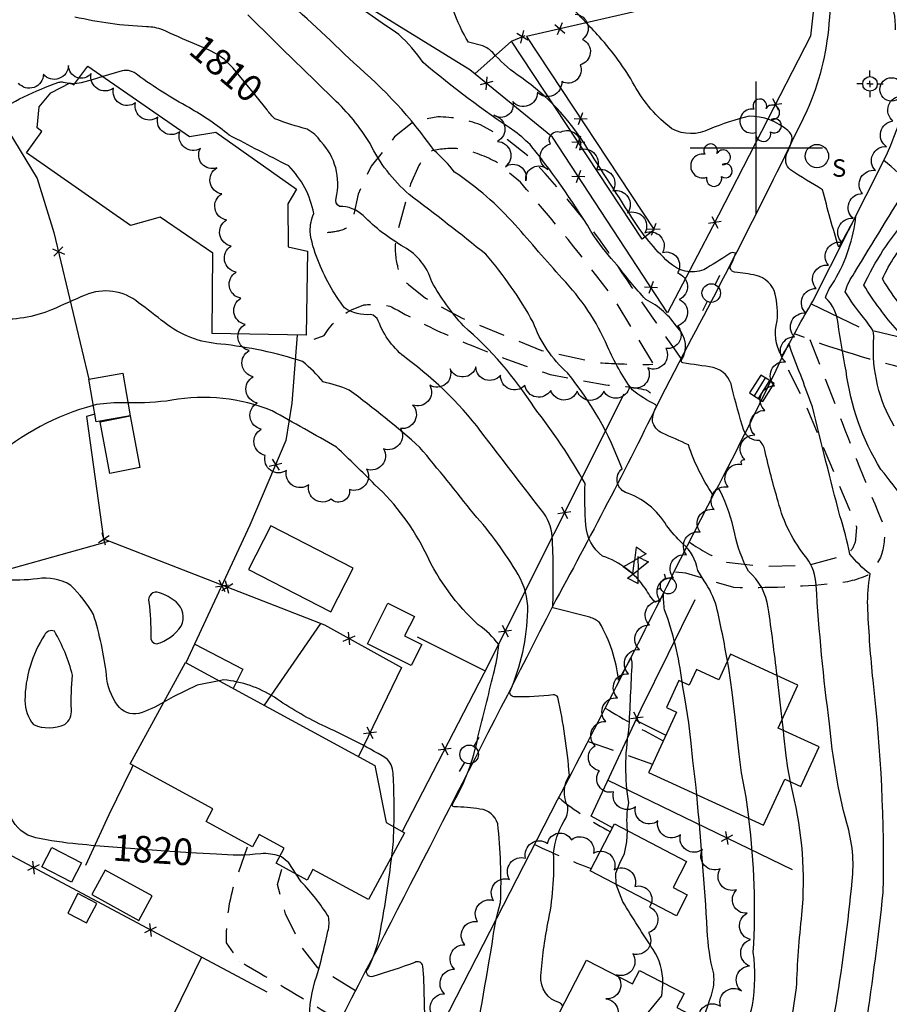
# Model space of a CAD drawing. Extents: x 4320171 to 4323127, y 202167 to 205037.
# Drawn here: x 4321722 to 4322050, y 204177 to 204548 of the extents above; entities that cross this region are included whole.
import ezdxf

# ---------------------------------------------------------------- set-up
doc = ezdxf.new("R2010")
doc.units = 0
doc.header["$LTSCALE"] = 100
doc.header["$MEASUREMENT"] = 0
doc.linetypes.add('GRVDWY', pattern=[0.16, 0.1, -0.06])
doc.linetypes.add('PAVDWY', pattern=[0.26, 0.2, -0.06])
doc.layers.get('0').update_dxf_attribs({"linetype": 'CONTINUOUS'})
for name, color, linetype in [('C-INDX', 4, 'CONTINUOUS'), ('C-INDX-CL', 4, 'CONTINUOUS'), ('C-INDXLBL', 4, 'CONTINUOUS'), ('C-INTRM', 44, 'CONTINUOUS'), ('C-INTRM-CL', 44, 'CONTINUOUS'), ('M-FENCE', 8, 'CONTINUOUS'), ('M-FENCE-PAT', 8, 'CONTINUOUS'), ('M-VEGL', 3, 'CONTINUOUS'), ('M-VEGS', 3, 'CONTINUOUS'), ('P-GRVDW', 1, 'GRVDWY'), ('P-PAVDW', 7, 'PAVDWY'), ('R-CURBRD', 6, 'CONTINUOUS'), ('S-BUILDING', 4, 'CONTINUOUS'), ('SV-CLMON', 7, 'CONTINUOUS'), ('SV-GRID', 7, 'CONTINUOUS'), ('U-CATCHBSN', 5, 'CONTINUOUS'), ('U-FIREHYD', 7, 'CONTINUOUS'), ('U-PWRPOLE', 7, 'CONTINUOUS'), ('U-SANMH', 6, 'CONTINUOUS'), ('U-VALVE', 7, 'CONTINUOUS')]:
    doc.layers.add(name, color=color, linetype=linetype)
doc.styles.add('ITALIC', font='ROMANS.SHX', dxfattribs={"oblique": 25})
doc.styles.add('SIMPLEX', font='simplex.shx')

# ---------------------------------------------------------------- blocks, each defined once
blk = doc.blocks.new('TREE')
at = {"linetype": 'CONTINUOUS'}
for centre, radius, start, end in [((-0.0091, 0.0536), 0.0258, 335.8002, 210.2293), ((-0.0394, -0.0039), 0.0452, 79.7264, 289.7946), ((0.0382, 0.0291), 0.0275, 260.759, 149.6138), ((0.046, -0.0217), 0.0266, 236.6404, 117.338), ((0.0039, -0.0522), 0.0287, 168.2151, 16.7673)]:
    blk.add_arc(centre, radius, start, end, dxfattribs=at)
blk = doc.blocks.new('PPOLE')
at = {"linetype": 'CONTINUOUS'}
for p, q in [((-0.035, 0), (-0.075, 0)), ((0.035, 0), (0.075, 0))]:
    blk.add_line(p, q, dxfattribs=at)
blk.add_circle((0, 0), 0.035, dxfattribs=at)
blk = doc.blocks.new('CMON')
at = {"linetype": 'CONTINUOUS'}
for p, q in [((0, 0.0275), (0, 0.05)), ((-0.0275, 0), (-0.05, 0)), ((0, 0), (-0.0121, 0)), ((0, 0), (0, 0.012)), ((0, 0), (0.0121, 0)), ((0, 0), (0, -0.012)), ((0, -0.0275), (0, -0.05)), ((0.0275, 0), (0.05, 0))]:
    blk.add_line(p, q, dxfattribs=at)
blk.add_circle((0, 0), 0.0275, dxfattribs=at)
blk = doc.blocks.new('SANMH')
at = {"linetype": 'CONTINUOUS'}
blk.add_circle((0, 0), 0.044, dxfattribs=at)
at = {"linetype": 'CONTINUOUS', "style": 'SIMPLEX'}
blk.add_text('S', height=0.066, dxfattribs=at).set_placement((0.0569, -0.078))
blk = doc.blocks.new('CB')
at = {"linetype": 'CONTINUOUS'}
for p, q in [((0.04, 0.03), (-0.04, 0.03)), ((-0.04, 0.03), (-0.04, -0.03)), ((0.04, 0.01), (-0.04, 0.01)), ((0.04, 0), (0.04, 0.03)), ((0.04, -0.03), (0.04, 0)), ((-0.04, -0.01), (0.04, -0.01)), ((-0.04, -0.03), (0.04, -0.03))]:
    blk.add_line(p, q, dxfattribs=at)
blk = doc.blocks.new('VALVE')
at = {"linetype": 'CONTINUOUS'}
for p, q in [((-0.045, 0), (-0.045, 0.0225)), ((-0.045, 0.0225), (0, 0)), ((-0.045, -0.0225), (0, 0)), ((-0.045, 0), (-0.045, -0.0225)), ((0.045, 0.0225), (0, 0)), ((0.045, -0.0225), (0, 0)), ((0.045, 0), (0.045, 0.0225)), ((0.045, 0), (0.045, -0.0225))]:
    blk.add_line(p, q, dxfattribs=at)
blk = doc.blocks.new('FH')
at = {"linetype": 'CONTINUOUS'}
for p, q in [((-0.021, 0.0214), (-0.0332, 0.0335)), ((0.0211, 0.0213), (0.0332, 0.0334))]:
    blk.add_line(p, q, dxfattribs=at)
blk.add_circle((0, 0), 0.03, dxfattribs=at)
blk = doc.blocks.new('FP')
at = {"linetype": 'CONTINUOUS'}
for p, q in [((0.0143, -0.02), (-0.0143, 0.02)), ((-0.0143, -0.02), (0.0143, 0.02))]:
    blk.add_line(p, q, dxfattribs=at)

msp = doc.modelspace()

# ---------------------------------------------------------------- linework, layer by layer
at = {"layer": 'C-INDX'}
for points, elevation in [([(4322064.91, 204355.07, 0.011571), (4322047.08, 204378.62, -0.106968), (4322033.9, 204415.86, -0.010474), (4322030.87, 204433.65, 0.180229), (4322026.14, 204443.39, -0.076692), (4322029.51, 204449.81, 0.106179), (4322037.64, 204474.32, -0.006364), (4322031.11, 204462.42, -0.012287), (4322025.05, 204484.17, -0.018455), (4322012.96, 204491.64, -0.332038), (4322011.56, 204497.89, 0.065684), (4322013.61, 204503.54, 0.218373), (4322011.9, 204506.43, 0.185899), (4321997.3, 204511.89, 0.040955), (4321982.34, 204506.94, -0.246381), (4321968.15, 204507.16, -0.103295), (4321954.03, 204523.49, 0.054391), (4321940.8, 204541.78, 0.009466), (4321929.55, 204553.65), (4321924.09, 204559.26, -0.025433), (4321916.49, 204585.39, -0.004475), (4321913.15, 204592.75)], 1800), ([(4321728.13, 204555.59, -0.012574), (4321652.58, 204540.2), (4321648.96, 204540.07, -0.122723), (4321648.15, 204545.42, 0.586444), (4321645.54, 204545.3, -0.094755), (4321638.83, 204540.06, -0.053724), (4321621.08, 204543.44, -0.016455), (4321585.43, 204552.77, 0.05452)], 1810), ([(4321787.93, 204539.14, -0.007956), (4321775.93, 204544.51, 0.070136), (4321769.85, 204545.64, -0.047463), (4321742.77, 204549.3, -0.069196)], 1810), ([(4321972.02, 204298.45, 0.056378), (4321965.4, 204325.72, -0.048343), (4321964.99, 204331.79, -0.236415), (4321961.92, 204328.52, -0.063563), (4321958.13, 204333.73, 0.158967), (4321942, 204345.96, -0.224908), (4321935.72, 204357.6, -0.032364), (4321935.4, 204373.28), (4321935.4, 204373.28, 0.039238), (4321916.26, 204401.83, 0.073746), (4321889.46, 204432.79, -0.055628), (4321877.5, 204449.43, 0.194223), (4321867.06, 204462.53, -0.067799), (4321851.59, 204474.41, 0.195878), (4321842.65, 204477.84, -0.366773), (4321841.41, 204480.95, 0.253629), (4321835.69, 204502.3, 0.104739), (4321830.52, 204507, -0.027292), (4321818.3, 204510.9, -0.054874), (4321815.32, 204514.25)], 1810), ([(4321757.13, 204236.11, -0.003169), (4321744.02, 204237.29, -0.031223), (4321728.05, 204239.71, -0.255105), (4321718.66, 204247.55, 0.032383), (4321715.77, 204259.25, -0.033869), (4321700.6, 204281.08, 0.113212), (4321696.44, 204284.81, 0.085837), (4321656.9, 204298.79)], 1820), ([(4322045.46, 203937.66, -0.006708), (4321985.18, 203990.94, 0.080905), (4321975.47, 203997.47, -0.208429), (4321969.53, 204007.46, -0.078903), (4321970.49, 204041.87, -0.000064), (4321967.39, 204069.01, 0.083744), (4321963.78, 204081.74, -0.144503), (4321962.99, 204090.32, -0.012712), (4321968.38, 204106.86, 0.072075), (4321973.05, 204141.12, -0.132362), (4321978, 204163.83, -0.023267), (4321983.11, 204180.33, 0.106761), (4321983.95, 204188.29, -0.050395), (4321981.5, 204204.82, 0.009784), (4321977.51, 204255.99)], 1810), ([(4321820.2, 204232.68, 0.101073), (4321812.99, 204233.66, -0.054952), (4321796.23, 204233.51)], 1820), ([(4321852.09, 204007.55, -0.01928), (4321853.49, 204014.12, 0.425049), (4321848.76, 204021.29), (4321840.1, 204023.09, -0.318581), (4321835.73, 204028.95, -0.08082), (4321835.92, 204036.23, -0.162815), (4321840.93, 204040.65, 0.320221), (4321843.56, 204046.88, -0.035948), (4321837.78, 204069.92, -0.075867), (4321839.92, 204078.42, -0.116849), (4321841.93, 204084.83, -0.07567), (4321846.01, 204100.6, 0.100737), (4321841.17, 204128.27, 0.281063), (4321835.9, 204129.88, -0.040405), (4321822.59, 204126.7, -0.42265), (4321821.13, 204127.66, -0.04053), (4321828.52, 204148.69, 0.062425), (4321831.31, 204172.48, -0.083581), (4321834.81, 204189.69, 0.005188), (4321838.32, 204204.45, 0.109322), (4321838.52, 204209.98, 0.04923), (4321828.24, 204223.05), (4321826.35, 204225.95)], 1820)]:
    msp.add_lwpolyline(points, format="xyb", dxfattribs=dict(at, elevation=elevation))
at = {"layer": 'C-INDX', "elevation": 1820}
msp.add_lwpolyline([(4321731.3, 204316.13, 0.142492), (4321723.94, 204291.45, 0.180916), (4321727.22, 204282.37, 0.214379), (4321738.97, 204282.46, 0.263852), (4321741.48, 204288.06, -0.031608), (4321741.86, 204300.97, 0.073098), (4321735.05, 204317.59, 0.404919), (4321731.3, 204316.13)], format="xyb", close=True, dxfattribs=at)
at = {"layer": 'C-INDX-CL'}
for points, elevation in [([(4321815.32, 204514.25), (4321811.18, 204519.41), (4321806.71, 204525), (4321802.49, 204529.98), (4321799.24, 204533.27), (4321796.42, 204535.29), (4321793.19, 204536.89), (4321787.93, 204539.14)], 1810), ([(4321977.51, 204255.99), (4321977.13, 204259.8), (4321976.05, 204268.78), (4321975.47, 204275.37), (4321974.61, 204283.1), (4321973.08, 204292.42), (4321972.33, 204296.61), (4321972.02, 204298.45)], 1810), ([(4321796.23, 204233.51), (4321788.69, 204233.91), (4321778.61, 204234.51), (4321767.02, 204235.32), (4321757.13, 204236.11)], 1820), ([(4321826.35, 204225.95), (4321823.59, 204230.18), (4321820.81, 204232.52), (4321820.2, 204232.68)], 1820)]:
    msp.add_lwpolyline(points, dxfattribs=dict(at, elevation=elevation))
at = {"layer": 'C-INTRM'}
for points, elevation in [([(4322024.94, 204135.68, -0.039175), (4322030.27, 204177.36, 0.0153), (4322036.2, 204223.28, 0.104431), (4322034.13, 204245.23, -0.041647), (4322027.66, 204282.6, -0.017107), (4322022.61, 204334.99, 0.144353), (4322019.07, 204345.19, -0.110383), (4322008.29, 204366.49, -0.016991), (4322003.24, 204385.93, 0.158266), (4322001.17, 204389.53, -0.334701), (4321995.37, 204393.33, -0.022885), (4321990.83, 204409.62, 0.296476), (4321983.78, 204417.06, 0.007373), (4321972.29, 204418.81, -0.321987), (4321971.69, 204419.76, 0.365375), (4321970.35, 204431.99, 0.132231), (4321958.32, 204442.74, -0.030077), (4321947.52, 204455.73, -0.037213), (4321938.95, 204466.33, 0.032082), (4321915.33, 204500.37, 0.047922), (4321908.92, 204506.07, -0.027551), (4321874.24, 204532.12, 0.059525), (4321865.09, 204542.71, -0.017291), (4321825.4, 204571.47, -0.093756)], 1804), ([(4322007.84, 204300.88, 0.008526), (4322004.51, 204326.46, 0.186782), (4321997.02, 204340.21, -0.073242), (4321991.91, 204354.4, 0.055367), (4321986.43, 204370.59, 0.473016), (4321984.78, 204371.11), (4321983.5, 204369.22, -0.066037), (4321974.42, 204387.9, 0.013126), (4321964.55, 204392.29, -0.22483), (4321960.77, 204396.98, -0.099481), (4321962.29, 204402.45), (4321962.09, 204403.06, -0.061562), (4321953.2, 204408.66, -0.058046), (4321943.89, 204425.02, 0.088346), (4321926.75, 204450.63, -0.000676), (4321908.98, 204470.91, 0.06502), (4321886.09, 204490.79, 0.054112), (4321878.36, 204498.97, 0.064487), (4321848.05, 204531.96, 0.01375), (4321819.58, 204558.39, -0.145288)], 1806), ([(4322052.56, 204544.42, 0.123226), (4322049.7, 204557.8, 0.305664)], 1798), ([(4321989.13, 204306.38, 0.013955), (4321984.98, 204326.89, 0.073435), (4321980.36, 204336.67), (4321977.89, 204340.5, 0.184113), (4321972.12, 204350.73, -0.03171), (4321966.11, 204357.47, 0.183409), (4321950.59, 204369.99, -0.551787), (4321949.33, 204378.89, 0.083914), (4321928.72, 204415.05, -0.124842), (4321915.78, 204434.17, 0.052472), (4321897.9, 204459.79, 0.007914), (4321868.94, 204482.38, -0.099334), (4321854.2, 204501.58, 0.068968), (4321840.46, 204518.42, -0.002367), (4321808.05, 204550.12, -0.118981)], 1808), ([(4322041.47, 204169.06, 0.010589), (4322047.93, 204218.98, 0.033547), (4322044.11, 204299.08, -0.014271), (4322042.12, 204325.66, -0.051618), (4322042.77, 204337.45), (4322042.96, 204339.22, -0.055622), (4322035.33, 204346.7, 0.028096), (4322031.56, 204361.12, -0.00347), (4322021.21, 204402.2, 0.007871), (4322013.16, 204423.48), (4322012.43, 204425.83, 0.032589), (4322009.67, 204421.55, -0.214907), (4322007.87, 204434.66, 0.084234), (4322007.14, 204444.81, 0.275541), (4321999.92, 204451.84, 0.023028), (4321991.84, 204453.1, -0.569994), (4321990.47, 204455.92, 0.067734), (4321992.12, 204460.18, 0.333174), (4321989.69, 204459.83, 0.00396), (4321980.27, 204453.88, -0.276455), (4321966.91, 204456.79, -0.068659), (4321953.05, 204473.68, 0.001759), (4321934.05, 204503.17, 0.097021), (4321909.75, 204527.54, -0.053934), (4321900.5, 204535.87, 0.117706), (4321896.76, 204538.38), (4321891.37, 204539.77, -0.0531), (4321885.63, 204551.91, 0.540593)], 1802), ([(4321951.39, 204242.41, -0.07411), (4321951.85, 204252.83, -0.082462), (4321951.96, 204280.27, 0.001092), (4321953.17, 204305.92), (4321952.79, 204307.66), (4321948.01, 204299.08, 0.104474), (4321940.84, 204320.84, 0.115217), (4321937.23, 204322.86), (4321923.18, 204326.48, 0.020955), (4321923.07, 204352.05, 0.145039), (4321919.85, 204362.1, -0.004577), (4321897.67, 204390.85, 0.075591), (4321867.95, 204420.48, -0.143857), (4321857.33, 204434.71, 0.236576), (4321854.48, 204437.13, -0.193595), (4321844.61, 204439.62, -0.073159), (4321834.54, 204457.64, -0.072117), (4321831.55, 204468.46, -0.091597), (4321832.95, 204475.15, 0.153844), (4321823.51, 204493.1, -0.000807), (4321801.06, 204504.73, 0.041682), (4321785.87, 204515.12, -0.031265), (4321766.49, 204527.38, 0.254898), (4321760.62, 204528.96), (4321753.35, 204526.85)], 1812), ([(4321571.67, 204511.8, -0.014114), (4321585.71, 204519.69, -0.235078), (4321592.04, 204519.92, -0.010408), (4321625.38, 204500.71, 0.065287), (4321653.8, 204488.47, 0.187914), (4321675.62, 204490.38, 0.020134), (4321711.04, 204512.18, -0.059577), (4321736.71, 204524.68, -0.108542), (4321738.35, 204524.77), (4321740.62, 204524.3)], 1812), ([(4322052.02, 204395.01, -0.147762), (4322044.28, 204427.1, 0.090527), (4322044.14, 204430.92, 0.019866), (4322039.98, 204436.61, -0.037849), (4322033.56, 204445.68, -0.081077), (4322037.11, 204452.75, -0.004296), (4322058.08, 204486.96, 0.097807)], 1798), ([(4322053.28, 204430.99, -0.041135), (4322040.6, 204448.11, -0.069729), (4322056.83, 204473.13, -0.197107)], 1796), ([(4322063.06, 204430.47, -0.055613), (4322047.63, 204450.53, -0.076319), (4322058.38, 204466.74, -0.234713)], 1794), ([(4321927.01, 204176.24, 0.118613), (4321925.82, 204177.36, -0.357012), (4321918.68, 204187.64, -0.03073), (4321921.37, 204207.46, 0.064068), (4321923.47, 204233.85, -0.104398), (4321927.31, 204245.77, 0.180949), (4321928.87, 204251.46, -0.268812), (4321929.45, 204263.31, 0.033972), (4321925.12, 204292.68, 0.311991), (4321923.36, 204293.57, -0.036734), (4321908.87, 204292.84, -0.430997), (4321906.99, 204294.72, 0.098273), (4321913.76, 204325.39, 0.135375), (4321910.09, 204338.98, 0.049467), (4321893.4, 204361.84, 0.006732), (4321873.03, 204386.96, 0.022428), (4321846.38, 204408.53, 0.047105), (4321836.55, 204411.64, 0.041577), (4321828.75, 204419.32, 0.052727), (4321797.82, 204425.93, -0.150979), (4321776.62, 204434.02, 0.009836), (4321766.84, 204441.52, 0.28096), (4321746.67, 204444.37, 0.003033), (4321734.01, 204438.83, -0.114618), (4321712.56, 204435.33, -0.024811)], 1814), ([(4321890.7, 204126.29, -0.095603), (4321891.38, 204149.13, 0.004332), (4321900.29, 204199.63, -0.044546), (4321903.5, 204215.29, 0.03816), (4321902.39, 204245, 0.296367), (4321895.71, 204250.52, 0.036364), (4321885.98, 204251.33, -0.574357), (4321885.44, 204252.56, 0.083617), (4321894.94, 204277.69, 0.003822), (4321900.78, 204301.42, 0.043446), (4321902.82, 204312.56, 0.081552), (4321895.07, 204320.06, -0.096802), (4321875.46, 204346.63, 0.093823), (4321856.03, 204372.88, 0.011013), (4321841.53, 204387.05, 0.003373), (4321817.24, 204400.75, 0.141664), (4321779.38, 204404.7, -0.036028), (4321762.83, 204403.72)], 1816), ([(4321749.74, 204402.77, 0.113437), (4321711.85, 204382.53, -0.080596), (4321706.74, 204378.61, -0.070334), (4321697.55, 204378.68, 0.054589), (4321640.13, 204380.3)], 1816), ([(4321776.33, 204290.85, -0.06038), (4321766.96, 204286.55, -0.294914), (4321758.83, 204289.73, -0.137608), (4321754.73, 204301.08, 0.043803), (4321749.83, 204323.95, 0.065767), (4321741.27, 204334.89, 0.181451), (4321728.65, 204337.38, -0.047974), (4321715.23, 204336.98, 0.045641)], 1818), ([(4321863.24, 204243.75, 0.021853), (4321862.88, 204263.99, 0.204208), (4321860.21, 204269.76, 0.025655), (4321836.17, 204282.12, -0.042323), (4321818.09, 204292.74, 0.112338), (4321799.03, 204299.26), (4321797.25, 204298.9)], 1818), ([(4322060.82, 204047.09, 0.263424), (4322047.42, 204070.35, -0.088275), (4322029.98, 204089.05, 0.101152), (4322017.77, 204101.52, -0.276646), (4322007.18, 204120.38, -0.039883), (4322007.39, 204128.84, -0.00753), (4322015.21, 204183.03, -0.01857), (4322017.24, 204210.76, 0.083545), (4322013.76, 204256.75), (4322012.96, 204260.81)], 1806), ([(4322052.13, 204052.17, 0.110673), (4322044.41, 204059.25, -0.016679), (4322027.85, 204072.28, 0.01103), (4322014.95, 204078.28, -0.125808), (4321997.46, 204093.76, -0.118808), (4321990.52, 204134.02, -0.075937), (4321993.27, 204149.55, -0.026947), (4321998.58, 204176.55, 0.074597), (4321998.89, 204196.55, 0.046295), (4321997.21, 204246.94)], 1808), ([(4321858.63, 204054.11, 0.01756), (4321854.06, 204060.27, -0.370076), (4321853.6, 204064.1, -0.043734), (4321861.13, 204067.99, 0.222058), (4321863.36, 204070.95, 0.010296), (4321863.75, 204083.82, -0.103825), (4321870.16, 204109.73, 0.102938), (4321872.67, 204127.6, -0.021475), (4321876.56, 204152.73, 0.097968), (4321876.8, 204159.38), (4321876.8, 204159.38, 0.146174), (4321875.32, 204157.65), (4321874.45, 204186.92), (4321874.12, 204191.21, 0.540576), (4321871.07, 204192.64, -0.017884), (4321855.22, 204187.37, -0.778845), (4321853.37, 204190.17, 0.080277), (4321858.22, 204205.34, 0.020638), (4321862.39, 204232.58)], 1818), ([(4321964.77, 204185.07, 0.146527), (4321961.11, 204197.47, -0.010613), (4321949.67, 204215.51), (4321947.06, 204222.09)], 1812)]:
    msp.add_lwpolyline(points, format="xyb", dxfattribs=dict(at, elevation=elevation))
for points, elevation in [([(4321741.68, 204524.09), (4321742.29, 204524.04), (4321741.68, 204524.09)], 1812), ([(4322010.26, 204280.15), (4322009.78, 204284.31)], 1806)]:
    msp.add_lwpolyline(points, dxfattribs=dict(at, elevation=elevation))
at = {"layer": 'C-INTRM', "elevation": 1818}
msp.add_lwpolyline([(4321780.99, 204328.64, 0.099443), (4321774.68, 204332.13, 0.636738), (4321770.74, 204328.57, -0.028731), (4321771.43, 204315.6, 0.395953), (4321773.59, 204312.78, 0.175382), (4321782.9, 204319.56, 0.350449), (4321780.99, 204328.64)], format="xyb", close=True, dxfattribs=at)
at = {"layer": 'C-INTRM-CL'}
for points, elevation in [([(4321741.68, 204524.09), (4321740.5, 204524.18), (4321740.43, 204524.2)], 1812), ([(4321740.62, 204524.3), (4321741.68, 204524.09), (4321741.68, 204524.09)], 1812), ([(4321753.35, 204526.85), (4321749.25, 204525.55), (4321745.14, 204524.43), (4321742.71, 204524.09)], 1812), ([(4321762.83, 204403.72), (4321762.56, 204403.71), (4321757.47, 204403.76), (4321750.97, 204403.11), (4321749.74, 204402.77)], 1816), ([(4321997.21, 204246.94), (4321997.16, 204247.46), (4321996.13, 204254.94), (4321994.47, 204264.17), (4321993.55, 204271.25), (4321992.96, 204276.88), (4321992.04, 204285.09), (4321990.86, 204294.62), (4321989.59, 204303.71), (4321989.13, 204306.38)], 1808), ([(4321797.25, 204298.9), (4321789.01, 204297.22), (4321779.85, 204292.83), (4321776.33, 204290.85)], 1818), ([(4322009.78, 204284.31), (4322009.03, 204290.84), (4322007.84, 204300.88)], 1806), ([(4322012.96, 204260.81), (4322011.91, 204266.09), (4322011.33, 204270.65), (4322010.46, 204278.39), (4322010.26, 204280.15)], 1806), ([(4321862.39, 204232.58), (4321863.02, 204238.25), (4321863.24, 204243.75)], 1818), ([(4321947.06, 204222.09), (4321946.98, 204226.34), (4321948.48, 204230.08), (4321950.24, 204233.8), (4321951.17, 204238.13), (4321951.39, 204242.41)], 1812), ([(4321951.44, 204155.29), (4321953.52, 204160.44), (4321955.5, 204167.33), (4321956.59, 204170.05), (4321958.51, 204173), (4321964.35, 204180.06), (4321964.78, 204184.37), (4321964.77, 204185.07)], 1812)]:
    msp.add_lwpolyline(points, dxfattribs=dict(at, elevation=elevation))
at = {"layer": 'M-FENCE'}
for points in [[(4322056.19, 204910.59), (4322059.04, 204902.86), (4322050.36, 204819.86), (4322041.49, 204739.65), (4322029.29, 204621.44), (4322020.48, 204542.1), (4321983.45, 204470.09), (4321966.54, 204437.71), (4321923.04, 204504.01), (4321891.89, 204529.41), (4321809.24, 204580.46), (4321748.72, 204617.01), (4321713.49, 204609.82), (4321692.78, 204615.46), (4321564.99, 204635.21)], [(4321716.85, 204900.12), (4321707.49, 204782.65), (4321693.08, 204615.36), (4321695.58, 204550.77), (4321702.42, 204531.3), (4321728.6, 204488.38), (4321734.87, 204468.07), (4321748.03, 204412.71)], [(4322023.28, 204567.29), (4321913.25, 204541.94), (4321961.51, 204468.97), (4321956.95, 204465.45), (4321907.65, 204540.14), (4321912.76, 204542.32)], [(4321907.65, 204540.14), (4321893.75, 204527.9)], [(4321826.66, 204429.38), (4321824.74, 204403.67), (4321822.44, 204389.56), (4321808.89, 204357.56), (4321784.73, 204305.71)], [(4321950, 204407.07), (4321897.18, 204301.7), (4321866.35, 204242.06)], [(4321750.3, 204399.5), (4321747.21, 204398.65), (4321753.56, 204352.45), (4321837, 204319.97), (4321866.14, 204303.94), (4321849.8, 204270.31)], [(4321665.45, 204326.46), (4321755.66, 204351.63)], [(4321945.73, 204243.49), (4321937.65, 204247.88), (4321956.55, 204288.32), (4321976.91, 204329.55)], [(4321835.45, 204320.57), (4321814.24, 204289.65)], [(4321788.01, 204312.74), (4321806.23, 204303.27), (4321802.55, 204296.02)], [(4321871.99, 204315.44), (4321897.65, 204302.65)], [(4321954.58, 204284.1), (4321965.86, 204278.43)], [(4321764.69, 204266.95), (4321764.13, 204265.86), (4321755.59, 204248.39), (4321746.76, 204229.26)], [(4321943.94, 204261.35), (4322013.55, 204227.74)], [(4321815.38, 204181.4), (4321690.91, 204247.67)], [(4321790.58, 204194.61), (4321777.67, 204168.09)]]:
    msp.add_lwpolyline(points, dxfattribs=at)
at = {"layer": 'M-VEGL'}
for points in [[(4321931.65, 204550.36, -0.7), (4321934.43, 204540.88, -0.7), (4321933.51, 204531.21, -0.7), (4321926.56, 204524.92, -0.7), (4321917.41, 204520.89, -0.7), (4321908.05, 204517.39, -0.7), (4321900.9, 204512.25, -0.7), (4321902.31, 204502.36, -0.7), (4321905.28, 204492.84, -0.7), (4321913.01, 204487.52, -0.7), (4321921.33, 204491.77, -0.7), (4321922.29, 204501.41, -0.7), (4321926.05, 204505.92, -0.7), (4321933.24, 204499.22, -0.7), (4321939.63, 204491.54, -0.7), (4321945.88, 204483.73, -0.7), (4321951.4, 204475.41, -0.7), (4321957.96, 204467.91, -0.7), (4321964.62, 204460.48, -0.7), (4321970.21, 204452.74, -0.7), (4321970.88, 204442.77, -0.7), (4321970.27, 204432.81, -0.7), (4321965.86, 204424.26, -0.7), (4321959.09, 204416.91, -0.7), (4321952.13, 204409.73, -0.7), (4321942.4, 204408.22, -0.7), (4321932.4, 204408.17, -0.7), (4321922.41, 204408.45, -0.7), (4321912.68, 204410.32, -0.7), (4321903.49, 204414.2, -0.7), (4321894.12, 204417.28, -0.7), (4321884.42, 204416.53, -0.7), (4321876.74, 204410.44, -0.7), (4321870.29, 204402.93, -0.7), (4321865.72, 204394.07, -0.7), (4321859.3, 204386.39, -0.7), (4321852.89, 204378.72, -0.7), (4321846.48, 204371.05, -0.7), (4321839.46, 204367.39, -0.7), (4321831.07, 204372.83, -0.7), (4321822.67, 204378.27, -0.7), (4321814.64, 204383.94, -0.7), (4321813.12, 204393.83, -0.7), (4321811.61, 204403.71, -0.7), (4321810.1, 204413.6, -0.7), (4321808.59, 204423.48, -0.7), (4321807.08, 204433.37, -0.7), (4321805.46, 204443.23, -0.7), (4321803.65, 204453.07, -0.7), (4321801.84, 204462.9, -0.7), (4321800.03, 204472.74, -0.7), (4321798.22, 204482.57, -0.7), (4321796.41, 204492.41, -0.7), (4321790.18, 204499.74, -0.7), (4321782.4, 204505.99, -0.7), (4321774.05, 204511.48, -0.7), (4321765.69, 204516.97, -0.7), (4321757.33, 204522.46, -0.7), (4321748.98, 204527.95, -0.7), (4321740.33, 204531.06, -0.7), (4321730.91, 204527.72, -0.7), (4321721.48, 204524.37, -0.7)], [(4321995.69, 204382.36, -0.7), (4321999.41, 204391.64, -0.7), (4322003.25, 204400.87, -0.7), (4322006.89, 204410.18, -0.7), (4322011.02, 204419.28, -0.7), (4322014.39, 204428.69, -0.7), (4322018.75, 204437.63, -0.7), (4322022.61, 204446.86, -0.7), (4322027.29, 204455.68, -0.7), (4322032.31, 204464.33, -0.7), (4322036.55, 204473.38, -0.7), (4322040.13, 204482.71, -0.7), (4322045.03, 204491.4, -0.7), (4322049.17, 204500.39, -0.7), (4322051.6, 204510.09, -0.7), (4322054.92, 204519.52, -0.7)], [(4321978.35, 204170.34, -0.7), (4321986.49, 204176.11, -0.7), (4321994.45, 204181.96, -0.7), (4321997.47, 204191.31, -0.7), (4321997.8, 204201.29, -0.7), (4321996.54, 204211.18, -0.7), (4321992.56, 204220.07, -0.7), (4321986.36, 204227.92, -0.7), (4321979.68, 204235.26, -0.7), (4321971.35, 204240.78, -0.7), (4321962.85, 204246.04, -0.7), (4321954.36, 204251.33, -0.7), (4321946.09, 204256.95, -0.7), (4321940.8, 204264.97, -0.7), (4321939.18, 204274.38, -0.7), (4321943.19, 204283.52, -0.7), (4321947.62, 204292.48, -0.7), (4321951.79, 204301.57, -0.7), (4321955.96, 204310.66, -0.7), (4321959.64, 204319.96, -0.7), (4321963.84, 204329, -0.7), (4321968.75, 204337.71, -0.7), (4321973.66, 204346.43, -0.7), (4321978.87, 204354.96, -0.7), (4321984.1, 204363.48, -0.7), (4321989.34, 204372.01, -0.7), (4321994.57, 204380.53, -0.7), (4321995.69, 204382.36, -0.7)], [(4321878.73, 204171.53, -0.7), (4321882.35, 204180.85, -0.7), (4321886.14, 204190.1, -0.7), (4321889.93, 204199.35, -0.7), (4321894.78, 204208.08, -0.7), (4321900.83, 204216.04, -0.7), (4321906.88, 204224, -0.7), (4321912.93, 204231.97, -0.7), (4321921.2, 204237.58, -0.7), (4321930.2, 204238.95, -0.7), (4321938.59, 204233.87, -0.7), (4321946.35, 204227.57, -0.7), (4321954.16, 204221.33, -0.7), (4321959.69, 204213.53, -0.7), (4321959.28, 204203.92, -0.7), (4321953.39, 204195.87, -0.7), (4321947.28, 204187.95, -0.7), (4321943.16, 204178.89, -0.7), (4321945.65, 204169.34, -0.7)]]:
    msp.add_lwpolyline(points, format="xyb", dxfattribs=at)
at = {"layer": 'P-GRVDW', "flags": 128}
for points in [[(4321971.66, 204420.54, -0.005375), (4321942.12, 204463.63), (4321942.12, 204463.63, 0.026979), (4321914.91, 204496.1), (4321914.91, 204496.1), (4321905.13, 204503.7), (4321895.87, 204508.6, 0.090806), (4321879.78, 204511.63), (4321870.7, 204509.83), (4321863.5, 204504.07), (4321854.61, 204493), (4321849.68, 204482.52), (4321847.67, 204473.24, -0.193331), (4321844.73, 204469.34, -0.081161), (4321837.96, 204467.94)], [(4321960.96, 204418.9), (4321946.26, 204443.11, 0.016316), (4321910.95, 204486.96), (4321902.37, 204494.3, 0.074924), (4321888.25, 204499.55, 0.088661), (4321877.53, 204498.77, 0.085819), (4321872.62, 204493.32), (4321869.47, 204486.22), (4321863.99, 204466.11, 0.098672), (4321864.51, 204455.56, 0.19262), (4321868.76, 204448.39), (4321875.15, 204443.24), (4321888.97, 204435.64), (4321918.99, 204423.53), (4321940.62, 204418.86, 0.009953), (4321959.54, 204418.17), (4321960.93, 204418.37), (4321960.93, 204418.37)], [(4321833.08, 204427.76), (4321836.94, 204429.11, -0.152126), (4321847.16, 204438.8), (4321851.91, 204440.7, -0.085998), (4321862.33, 204440.02, 0.027713), (4321883.55, 204429.26, 0.024907), (4321922.17, 204414.49), (4321943.18, 204410.49, -0.046896), (4321958.4, 204408.62, -0.175628), (4321961.09, 204405.88), (4321962.73, 204403.22)], [(4322020.17, 204427.64), (4322030.29, 204402.02, 0.013274), (4322048.27, 204357.28, -0.111014), (4322046.89, 204345.43), (4322042.87, 204339.1, -0.092301), (4322029.13, 204335.52, -0.029978), (4321991.52, 204334.06), (4321973.36, 204339.51), (4321968.99, 204339.95)], [(4321974.75, 204351.22, 0.054056), (4321988.62, 204343.65), (4321988.62, 204343.65), (4322002.58, 204342.03), (4322019.81, 204342.54), (4322031.14, 204345.58), (4322035.48, 204347.69, 0.133311), (4322037.62, 204352.2), (4322037.93, 204356.86), (4322018.1, 204404.47), (4322009.77, 204420.96)], [(4321942.99, 204288.63, 0.0175), (4321964.86, 204276.26)], [(4321925.43, 204254.82, 0.047508), (4321944.94, 204241.97)], [(4321842.82, 204170.57, 0.007016), (4321805.05, 204192.88), (4321805.05, 204192.88), (4321800.02, 204200.05, -0.074383), (4321802.95, 204222.21), (4321808.32, 204237.13)], [(4321916.36, 204237.17, 0.023679), (4321937.69, 204228.06)]]:
    msp.add_lwpolyline(points, format="xyb", dxfattribs=at)
for points in [[(4321936.5, 204276.06), (4321960.84, 204267.51)], [(4321848.68, 204181.94), (4321834.53, 204190.61), (4321828.48, 204198.29), (4321822.35, 204210.97), (4321819.28, 204222.07), (4321821.12, 204228.8)]]:
    msp.add_lwpolyline(points, dxfattribs=at)
at = {"layer": 'P-PAVDW', "flags": 128}
for points in [[(4322020.69, 204441.08), (4322038.8, 204432.38), (4322083.68, 204421.3), (4322109.53, 204424.77), (4322110.9, 204425.77), (4322114.28, 204442.78, 0.143199), (4322112.75, 204446.14), (4322080.13, 204466.21), (4322068.44, 204475.29, 0.04222), (4322048.22, 204495.18)], [(4322150.44, 204459.41), (4322146.76, 204434.61), (4322163.74, 204429.32), (4322157.57, 204407.08, 0.01932), (4322121.8, 204412.71, -0.016612), (4322090.4, 204411.31), (4322073.31, 204412.86, -0.032441), (4322024.73, 204425.92), (4322014.43, 204429.81)]]:
    msp.add_lwpolyline(points, format="xyb", dxfattribs=at)
at = {"layer": 'R-CURBRD'}
for points in [[(4322053.99, 204801.2, 0.00685), (4322027.41, 204546.72, -0.0851), (4322019.07, 204513.91, -0.010218), (4321972.58, 204422.3), (4321963.89, 204405.58, -0.010934), (4321923.06, 204326.96, -0.00189), (4321844.78, 204174.4), (4321749.93, 203988.38), (4321716.09, 203922.33, -0.045592), (4321711.7, 203915.24, -0.263681), (4321698.46, 203911.92), (4321688.61, 203916.05), (4321593.39, 203966.68, -0.005071), (4321493.37, 204019.55, -0.327257)], [(4321795.63, 203086.72), (4321732.33, 203119.74, -0.00052), (4321440.68, 203270.73, -0.350791), (4321433.91, 203294.83, -0.000949), (4321643.95, 203704.98), (4321670.86, 203757.78, -0.003843), (4321762.52, 203936.12, -0.006259), (4321811.08, 204031.2, -0.00378), (4321856.26, 204120.06), (4321925.03, 204254.05, 0.005054), (4321968.93, 204339.83), (4321984.28, 204369.84, 0.011072), (4322009.76, 204420.95, -0.01153), (4322021.3, 204442.15), (4322048.22, 204495.18, 0.066425), (4322062.98, 204543.55, -0.007525)]]:
    msp.add_lwpolyline(points, format="xyb", dxfattribs=at)
at = {"layer": 'S-BUILDING'}
for points in [[(4321794.55, 204429.93), (4321794.9, 204460.19), (4321774.96, 204473.8), (4321763.83, 204470.7), (4321724.54, 204498.03), (4321730.25, 204506.13), (4321728.5, 204507.52), (4321729.31, 204515.39), (4321733.75, 204520.72), (4321740.98, 204524.49), (4321742.4, 204523.67), (4321747.68, 204530.77), (4321786.06, 204504.25), (4321795.97, 204505.81), (4321826.5, 204484.37), (4321823.23, 204478.89), (4321823.27, 204462.65), (4321830.61, 204461.02), (4321830.15, 204429.32)], [(4321748.03, 204412.71), (4321760.92, 204414.92), (4321763.68, 204398.79), (4321750.79, 204396.58)], [(4321763.68, 204398.79), (4321767.34, 204379.3), (4321755.97, 204377.16), (4321752.31, 204396.65)], [(4321847.83, 204341.41), (4321816.77, 204357.35), (4321808.3, 204340.83), (4321839.36, 204324.9)], [(4321869.75, 204304.66), (4321853.29, 204312.88), (4321860.93, 204328.18), (4321870.93, 204323.19), (4321867.24, 204315.8), (4321873.7, 204312.58)], [(4321959.38, 204264.31), (4322002.73, 204244.41), (4322010.73, 204261.83), (4322016.85, 204259.02), (4322023.72, 204273.98), (4322008.29, 204281.06), (4322015.72, 204297.26), (4321990.3, 204308.93), (4321985.89, 204299.32), (4321977.44, 204303.21), (4321974.69, 204297.23), (4321970.79, 204299.02), (4321966.11, 204288.81), (4321969.84, 204287.1), (4321959.52, 204264.64)], [(4321784.49, 204305.84), (4321855.99, 204266.94), (4321860.26, 204245.38), (4321867.27, 204241.56), (4321853.58, 204216.38), (4321832.66, 204227.76), (4321830.46, 204223.71), (4321818.78, 204230.07), (4321821.85, 204235.71), (4321812.34, 204240.88), (4321809.85, 204236.3), (4321792.3, 204245.85), (4321794.85, 204250.54), (4321763.64, 204267.52)], [(4321946.5, 204244.96), (4321973.71, 204230.78), (4321968.58, 204220.93), (4321973.97, 204218.13), (4321969.85, 204210.22), (4321937.25, 204227.2)], [(4321741.55, 204222.97), (4321730.34, 204228.73), (4321734.09, 204236.02), (4321745.29, 204230.26)], [(4321771.96, 204217.72), (4321754.22, 204227.49), (4321749.15, 204218.27), (4321766.89, 204208.51)], [(4321743.96, 204218.62), (4321740.14, 204211.3), (4321747.22, 204207.61), (4321751.04, 204214.93)], [(4321963.12, 204149.29), (4321923.6, 204169.6), (4321935.91, 204193.55), (4321953.33, 204184.59), (4321955.91, 204189.62), (4321972.8, 204180.95), (4321970.06, 204175.62), (4321975.28, 204172.94)]]:
    msp.add_lwpolyline(points, close=True, dxfattribs=at)
at = {"layer": 'SV-GRID'}
for points in [[(4322000, 204475), (4322000, 204525)], [(4321975, 204500), (4322025, 204500)]]:
    msp.add_lwpolyline(points, dxfattribs=at)

# ---------------------------------------------------------------- block references
at = {"layer": 'M-FENCE-PAT', "xscale": 100, "yscale": 100, "zscale": 100}
for p, rotation in [((4321925.83, 204544.84), 193.529588027218), ((4321911.67, 204541.86), 22.87366519062671), ((4321898.14, 204524.32), 139.7135141623846), ((4322007.24, 204516.36), 242.3960200693808), ((4321933.71, 204511), 303.7821088596782), ((4321932.79, 204502.06), 123.7821088596782), ((4321932.84, 204489.07), 123.7821088596782), ((4321984.38, 204471.9), 242.3960200693808), ((4321961.29, 204469.29), 303.7821088596782), ((4321736.59, 204460.83), 280.8473468429534), ((4321960.26, 204447.27), 123.7821088596782), ((4321818.57, 204380.42), 247.9489372809233), ((4321927.59, 204362.37), 242.4727070852238), ((4321753.71, 204352.39), 338.6631407081943), ((4321798.26, 204334.74), 242.77556359284), ((4321800.31, 204334.25), 338.6631407081943), ((4321905.18, 204317.67), 242.4727070852238), ((4321846.31, 204314.85), 330.0413294731806), ((4321954.92, 204284.85), 62.77556359284003), ((4321854.17, 204279.32), 242.6249082284619), ((4321882.42, 204273.16), 242.3189384315147), ((4321988.97, 204239.61), 335.0321359293345), ((4321727.11, 204228.4), 150.7935970168799), ((4321771.25, 204204.9), 150.7935970168799)]:
    msp.add_blockref('FP', p, dxfattribs=dict(at, rotation=rotation))
at = {"layer": 'M-VEGS', "xscale": 100, "yscale": 100, "zscale": 100}
for p in [(4322002.27, 204510.43), (4321983.69, 204493.49)]:
    msp.add_blockref('TREE', p, dxfattribs=at)
at = {"layer": 'SV-CLMON', "xscale": 100, "yscale": 100, "zscale": 100}
msp.add_blockref('CMON', (4322042.93, 204524.07), dxfattribs=at)
at = {"layer": 'U-CATCHBSN', "xscale": 100, "yscale": 100, "zscale": 100, "rotation": 57.799999}
msp.add_blockref('CB', (4322002.13, 204409.27, 1803.23), dxfattribs=at)
at = {"layer": 'U-FIREHYD', "xscale": 100, "yscale": 100, "zscale": 100, "rotation": 63.299999}
msp.add_blockref('FH', (4321966.8, 204334.7), dxfattribs=at)
at = {"layer": 'U-PWRPOLE', "xscale": 100, "yscale": 100, "zscale": 100}
for p, rotation in [((4321983, 204445.16), 63.900001), ((4321891.63, 204271.13), 60.2)]:
    msp.add_blockref('PPOLE', p, dxfattribs=dict(at, rotation=rotation))
at = {"layer": 'U-SANMH', "xscale": 100, "yscale": 100, "zscale": 100}
for p in [(4322051.05, 204522.01, 1798.7), (4322022.9, 204496.84, 1799.98)]:
    msp.add_blockref('SANMH', p, dxfattribs=at)
at = {"layer": 'U-VALVE', "xscale": 100, "yscale": 100, "zscale": 100}
for p, rotation in [((4321954.07, 204344.32, 1809.69), 56.2), ((4321955.37, 204340.67, 1809.85), 243.900002)]:
    msp.add_blockref('VALVE', p, dxfattribs=dict(at, rotation=rotation))

# ---------------------------------------------------------------- texts
at = {"layer": 'C-INDXLBL', "style": 'ITALIC', "oblique": 25}
for s, rotation, p in [('1810', 319.7, (4321785.17, 204535.88)), ('1820', 356.3, (4321756.81, 204231.12, 1820))]:
    msp.add_text(s, height=10, rotation=rotation, dxfattribs=at).set_placement(p)

doc.saveas('drawing.dxf')
